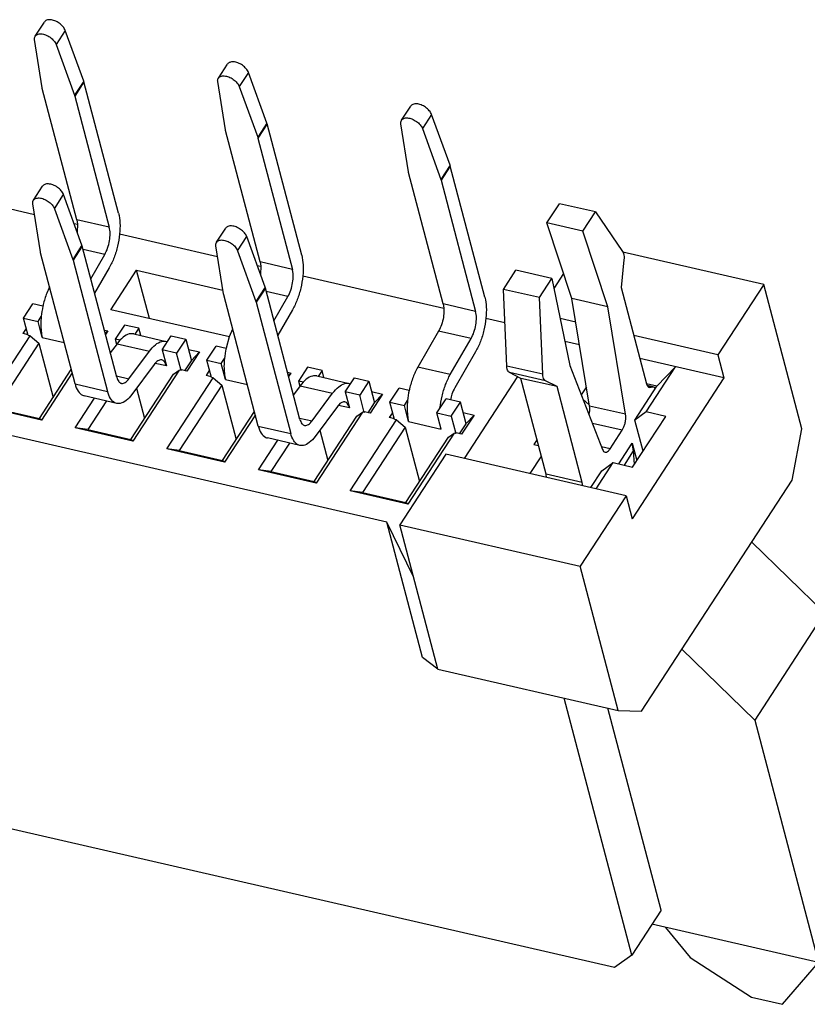
# Model space of a CAD drawing. Units: inches. Extents: x -21 to 101, y 1 to 85.
# Drawn here: x 84 to 90, y 29 to 36 of the extents above; entities that cross this region are included whole.
import ezdxf

# ---------------------------------------------------------------- set-up
doc = ezdxf.new("R2010")
doc.units = ezdxf.units.IN
doc.header["$MEASUREMENT"] = 0

msp = doc.modelspace()

# ---------------------------------------------------------------- linework, layer by layer
at = {"color": 7, "linetype": 'Continuous'}
for p, q in [((84.46517660908214, 35.9654532638001), (84.52929002752282, 36.06374263143442)), ((84.51384961505252, 35.60447521923297), (84.46079281436548, 35.94089272701032)), ((84.67528925638882, 36.00466167184683), (84.61117583794586, 35.90637230421251)), ((84.80382794516001, 35.65091729563818), (84.67528925638882, 36.00466167184683)), ((84.61117590800743, 35.90637245600894), (84.73971311821921, 35.55263134489161)), ((85.74329399710356, 35.67206141232856), (85.80740741554425, 35.77035077996291)), ((85.95340664441025, 35.71126982037529), (85.8892932259673, 35.6129804527404)), ((86.08194533318144, 35.35752544416661), (85.95340664441025, 35.71126982037529)), ((84.514947304287, 35.59927993789867), (84.51384961505252, 35.60447521923297)), ((84.7560101155477, 34.68310980667647), (84.514947304287, 35.59927993789867)), ((84.80382653811941, 35.65092071252593), (84.73971311821921, 35.55263134489161)), ((84.80549884385229, 35.64559043422665), (84.7413854239521, 35.54730106659233)), ((84.80549884385229, 35.64559043422665), (84.80382794516001, 35.65091729563818)), ((85.04656168868448, 34.72942016872284), (84.80549884385229, 35.64559043422665)), ((85.79196700307372, 35.31108336776143), (85.73891020238645, 35.64750087553824)), ((85.88929329749018, 35.61298060453737), (86.01783050769993, 35.25923949341947)), ((84.73971311821921, 35.55263134489161), (84.7413854239521, 35.54730106659233)), ((84.7413854239521, 35.54730106659233), (84.98244823521733, 34.63113093537012)), ((87.02141138512454, 35.37866956085645), (87.08552480356545, 35.47695892849134)), ((87.23152403388869, 35.41787796890318), (87.16741061399281, 35.31958860126883)), ((87.3600627226617, 35.06413359269507), (87.23152403388869, 35.41787796890318)), ((86.08194392614084, 35.35752886105382), (86.01783050769993, 35.25923949341947)), ((86.08361623187349, 35.35219858275511), (86.01950281343485, 35.25390921512076)), ((86.08361623187349, 35.35219858275511), (86.08194533318144, 35.35752544416661)), ((86.32467907670545, 34.43602831725076), (86.08361623187349, 35.35219858275511)), ((87.07008439255648, 35.01769151628935), (87.01702759186944, 35.3541090240667)), ((87.16741068551138, 35.31958875306586), (87.29594789572113, 34.96584764194793)), ((85.79306469230843, 35.30588808642659), (85.79196700307372, 35.31108336776143)), ((86.03412750356867, 34.38971795520439), (85.79306469230843, 35.30588808642659)), ((86.01783050769993, 35.25923949341947), (86.01950281343485, 35.25390921512076)), ((86.01950281343485, 35.25390921512076), (86.2605656232383, 34.33773908389804)), ((87.36006131416181, 35.06413701104154), (87.29594789572113, 34.96584764194793)), ((87.36173361989492, 35.05880673128303), (87.29762020145606, 34.96051736364868)), ((87.36173361989492, 35.05880673128303), (87.3600627226617, 35.06413359269507)), ((87.60279646618844, 34.14263646577919), (87.36173361989492, 35.05880673128303)), ((87.07118208179097, 35.01249623495502), (87.07008439255648, 35.01769151628935)), ((87.3122448915901, 34.09632610373282), (87.07118208179097, 35.01249623495502)), ((84.45284296733641, 34.82013735971657), (84.51695638577482, 34.91842672735089)), ((87.29594789572113, 34.96584764194793), (87.29762020145606, 34.96051736364868)), ((87.29762020145606, 34.96051736364868), (87.53868301125951, 34.04434723242647)), ((83.77619449552046, 34.87816464237972), (84.46019681495542, 34.72115190604637)), ((84.59884219619786, 34.76105640012838), (84.66295561609783, 34.85934576776273)), ((84.79149430486902, 34.50560139155462), (84.66295561609783, 34.85934576776273)), ((84.50151597476358, 34.4591593151489), (84.4484591740788, 34.79557682292625)), ((88.03591143707646, 34.66252559533405), (88.12281922215627, 34.79575997012199)), ((88.37441713435825, 34.73800566769708), (88.12281922215627, 34.79575997012199)), ((84.59884226771621, 34.76105655192538), (84.72737947793277, 34.40731544080748)), ((88.28750934927618, 34.60477129290973), (88.37441713435825, 34.73800566769708)), ((88.37441713435825, 34.73800566769708), (88.56413702547249, 34.46253408454763)), ((84.73619146938015, 34.65779733285322), (84.75971238942313, 34.65239810524452)), ((84.98244823521733, 34.63113093537012), (84.7560101155477, 34.68310980667647)), ((84.7560101155477, 34.68310980667647), (84.76079072602667, 34.65246906148252)), ((84.76079072602667, 34.65246906148252), (84.7584519317131, 34.59818607266902)), ((88.28750934927618, 34.60477129290973), (88.03591143707646, 34.66252559533405)), ((88.2102842765789, 34.13322697738519), (88.03591143707646, 34.66252559533405)), ((84.98722884715332, 34.60049019017617), (84.98244823521733, 34.63113093537012)), ((85.05431188354166, 34.58477279090818), (85.73831420297662, 34.42776005603406)), ((85.73096035535738, 34.52674550824446), (85.79507377525758, 34.62503487587878)), ((85.87695958568062, 34.46766454865684), (85.94107300411926, 34.56595391629116)), ((86.06961169289022, 34.21220954008251), (85.94107300411926, 34.56595391629116)), ((88.4618821873191, 34.07547267642013), (88.28750934927618, 34.60477129290973)), ((84.79149289637141, 34.5056048084418), (84.72737947793277, 34.40731544080748)), ((84.79316520210406, 34.50027453014258), (84.72905178366543, 34.40198516250823)), ((84.79316520210406, 34.50027453014258), (84.79149430486902, 34.50560139155462)), ((85.03422808342631, 33.58410412889734), (84.79316520210406, 34.50027453014258)), ((85.779633362785, 34.16576746367735), (85.7265765621, 34.50218497145471)), ((84.50261366399806, 34.45396403381457), (84.50151597476358, 34.4591593151489)), ((84.74367654531804, 33.53779363256933), (84.50261366399806, 34.45396403381457)), ((84.95032192498385, 34.44107649436825), (84.79964034632596, 34.47566545049355)), ((84.85308457180437, 34.27254825131243), (84.95032192498385, 34.44107649436825)), ((85.87695965573764, 34.4676647004533), (86.00549686595397, 34.1139235893354)), ((89.54956199342402, 34.23258208978797), (88.56596740419783, 34.45836623097082)), ((84.72737947793277, 34.40731544080748), (84.72905178366543, 34.40198516250823)), ((84.72905178366543, 34.40198516250823), (84.97011466498745, 33.48581476126299)), ((86.01430885740135, 34.36440548138168), (86.03782977890612, 34.359006253773)), ((86.2605656232383, 34.33773908389804), (86.03412750356867, 34.38971795520439)), ((86.03412750356867, 34.38971795520439), (86.03890811550943, 34.35907721147078)), ((86.03890811550943, 34.35907721147078), (86.0365693197343, 34.30479422119694)), ((88.5732885425318, 34.40320535612298), (88.55437634938491, 34.21083990545583)), ((84.98230906967953, 34.34931128671846), (84.87968592728609, 34.17144859250465)), ((84.9935121348378, 34.05629767633673), (85.1730297073461, 34.33150790629668)), ((85.1730297073461, 34.33150790629668), (85.7752979182653, 34.19325723609484)), ((85.2616376338951, 33.99474946732772), (85.1730297073461, 34.33150790629668)), ((86.26534623517452, 34.30709834016386), (86.2605656232383, 34.33773908389804)), ((86.33242927156309, 34.29138093943607), (87.31594716692709, 34.06561440230146)), ((87.73281387455015, 34.19786049830495), (87.81972165962995, 34.33109487309287)), ((88.07131957037015, 34.27334057212778), (87.81972165962995, 34.33109487309287)), ((88.15260502890484, 34.3083089793389), (88.08531259177218, 34.20514600088646)), ((87.98441178528807, 34.1401061973404), (88.07131957037015, 34.27334057212778)), ((88.07131957037015, 34.27334057212778), (88.19566493873728, 33.66734711347675)), ((89.54956199342402, 34.23258208978797), (89.22899489976268, 33.74113525015596)), ((89.814562941101, 33.22543398654034), (89.54956199342402, 34.23258208978797)), ((85.78073105201949, 34.16057218234303), (85.779633362785, 34.16576746367735)), ((86.02179393333924, 33.24440178109779), (85.78073105201949, 34.16057218234303)), ((86.06961028585394, 34.21221295842955), (86.00549686595397, 34.1139235893354)), ((86.07128259012549, 34.20688267867101), (86.00716917168685, 34.10859331103669)), ((86.07128259012549, 34.20688267867101), (86.06961169289022, 34.21220954008251)), ((86.31234547144751, 33.29071227742577), (86.07128259012549, 34.20688267867101)), ((86.22843931300528, 34.14768464289611), (86.07775773580644, 34.18227359902198)), ((87.98441178528807, 34.1401061973404), (87.73281387455015, 34.19786049830495)), ((87.75559363951035, 33.66297564203231), (87.73281387455015, 34.19786049830495)), ((88.55437634938491, 34.21083990545583), (88.73137298749609, 33.53815616269227)), ((84.38471830580735, 33.99770613292577), (84.44883172570732, 34.09599550056009)), ((84.5192847498997, 34.07982300870307), (84.44883172570732, 34.09599550056009)), ((86.00549686595397, 34.1139235893354), (86.00716917168685, 34.10859331103669)), ((86.00716917168685, 34.10859331103669), (86.24823205300888, 33.19242290979145)), ((86.1312019598258, 33.97915639984035), (86.22843931300528, 34.14768464289611)), ((87.53868301125951, 34.04434723242647), (87.3122448915901, 34.09632610373282)), ((87.3122448915901, 34.09632610373282), (87.31702550353063, 34.06568535999867)), ((88.0071915502485, 33.60522133960797), (87.98441178528807, 34.1401061973404)), ((88.4618821873191, 34.07547267642013), (88.2102842765789, 34.13322697738519)), ((88.33342098642376, 33.38383070521502), (88.2102842765789, 34.13322697738519)), ((85.82041268798955, 33.86648265096991), (84.9935121348378, 34.05629767633673)), ((86.26042645770096, 34.0559194367062), (86.15780331676862, 33.87805674103311)), ((88.58501889716601, 33.32607640424993), (88.4618821873191, 34.07547267642013)), ((84.38471830580735, 33.99770613292577), (84.48535747156276, 33.97460441137176)), ((84.41651842081407, 33.87684835983507), (84.38471830580735, 33.99770613292577)), ((84.48535747156276, 33.97460441137176), (84.50719063033395, 34.00807583521362)), ((84.51494030412093, 33.86217351253902), (84.48535747156276, 33.97460441137176)), ((85.08789041899055, 33.94929957409414), (85.02377700054737, 33.85101020645979)), ((85.18852958328463, 33.92619785400049), (85.08789041899055, 33.94929957409414)), ((87.61054665958429, 33.99798908796453), (87.74261716758221, 33.96767230191517)), ((88.23730571651387, 33.96877750508932), (88.12869801958774, 33.99370840267215)), ((84.38134327076452, 33.88944308037136), (84.40404651700985, 33.92424839507729)), ((84.41525259329407, 33.88165919538628), (84.38134327076452, 33.88944308037136)), ((84.42909831635185, 33.8739606450057), (84.41651842081407, 33.87684835983507)), ((84.94765327918319, 33.91313559645832), (84.9717333426681, 33.90760801737326)), ((84.95397285943156, 33.88911774191948), (84.9717333426681, 33.90760801737326)), ((84.9717333426681, 33.90760801737326), (84.95561106197394, 33.88289168308123)), ((85.15263007942778, 33.88711284506041), (85.37906819909719, 33.83513397375353)), ((85.18852958328463, 33.92619785400049), (85.16128908015705, 33.88443667656105)), ((85.20178239979165, 33.87582993041562), (85.18852958328463, 33.92619785400049)), ((85.84257317170679, 33.92111398420508), (85.81973523792837, 33.86672671100251)), ((87.28011858135685, 33.90627166273092), (87.1354277006296, 33.65549869159921)), ((87.50655670248577, 33.85429279142457), (87.28011858135685, 33.90627166273092)), ((89.22899489976268, 33.74113525015596), (88.64254391639153, 33.87575507562747)), ((84.10596668467039, 33.37858223078584), (84.42909831635185, 33.8739606450057)), ((84.49001793634758, 33.82212385986597), (84.192531673209, 33.36606119299091)), ((84.42909831635185, 33.8739606450057), (84.49001793634758, 33.82212385986597)), ((84.49001793634758, 33.82212385986597), (84.58979316531892, 33.44292358230993)), ((84.51494030412093, 33.86217351253902), (84.66754273530589, 33.82714362471211)), ((85.03613439119383, 33.81864842438833), (84.98916182882519, 33.75538047023332)), ((85.05895977546467, 33.84293400028264), (85.02377700054737, 33.85101020645979)), ((85.02377700054737, 33.85101020645979), (85.03329744947106, 33.81482730969023)), ((85.03613439119383, 33.81864842438833), (85.26257251232252, 33.76666955308144)), ((85.35085428451336, 33.77592961505925), (85.41496770441333, 33.87421898269361)), ((85.37889684388321, 33.83511095902657), (85.38772719982214, 33.83245780525471)), ((85.41496770441333, 33.87421898269361), (85.51560686870718, 33.85111726259942)), ((85.51560686870718, 33.85111726259942), (85.4514934502665, 33.75282789496509)), ((85.51560686870718, 33.85111726259942), (85.55535701027495, 33.70004504660142)), ((85.81973523792837, 33.86672671100251), (85.79675545005963, 33.78657226839499)), ((87.36186582175421, 33.60351982029286), (87.50655670248577, 33.85429279142457)), ((88.26315988299095, 33.81143193971735), (88.16130209851232, 33.83481339500668)), ((85.11915196047241, 33.57349418484915), (85.26257251232252, 33.76666955308144)), ((85.4514934502665, 33.75282789496509), (85.35085428451336, 33.77592961505925)), ((85.35085428451336, 33.77592961505925), (85.38043718858577, 33.66349844912199)), ((85.48329356381416, 33.63197012187496), (85.4514934502665, 33.75282789496509)), ((85.61079203594906, 33.76091209236711), (85.52359778698744, 33.62723855197524)), ((85.53474870703005, 33.77836783772511), (85.61079203594906, 33.76091209236711)), ((85.5547055466561, 33.70252096157591), (85.61079203594906, 33.76091209236711)), ((85.66283569529011, 33.70431428145363), (85.72694911372875, 33.80260364908798)), ((85.7974021379209, 33.78643115723096), (85.72694911372875, 33.80260364908798)), ((87.53854384572216, 33.76252758523464), (87.39385296499265, 33.5117546141029)), ((89.22899489976268, 33.74113525015596), (89.2713950511579, 33.57999155270224)), ((86.91964779201041, 32.57449247627451), (82.09651583727393, 33.68164243524882)), ((85.29551190596018, 33.67410650154915), (85.13996387428685, 33.4645970158366)), ((85.38043718858577, 33.66349844912199), (85.30287254356992, 33.68130341319252)), ((85.50991469812377, 33.63037950470459), (85.55535701027495, 33.70004504660142)), ((85.66283569529011, 33.70431428145363), (85.76347485958601, 33.68121255990022)), ((85.6946358088355, 33.5834565083635), (85.66283569529011, 33.70431428145363)), ((85.76347485958601, 33.68121255990022), (85.78530801835493, 33.71468398374208)), ((85.79305769359914, 33.56878166106694), (85.76347485958601, 33.68121255990022)), ((89.2713950511579, 33.57999155270224), (88.68494406778674, 33.71461137963357)), ((84.49444916609738, 33.29675603124912), (84.71723257244841, 33.63829514637655)), ((84.72326174064526, 33.6153810237511), (84.50852334331191, 33.28617534894931)), ((85.1335078593763, 33.15006010624299), (85.4309941239762, 33.60612277311748)), ((85.47071366827637, 33.63485783670433), (85.14758203659537, 33.13947942248393)), ((85.4309941239762, 33.60612277311748), (85.47071366827637, 33.63485783670433)), ((85.48329356381416, 33.63197012187496), (85.47071366827637, 33.63485783670433)), ((85.48585810037682, 33.63590169646335), (85.48329356381416, 33.63197012187496)), ((85.52359778698744, 33.62723855197524), (85.48585810037682, 33.63590169646335)), ((85.65946065878572, 33.59605122889928), (85.68216390503127, 33.63085654360518)), ((86.22577066720416, 33.61974374498624), (86.24985073068908, 33.61421616590115)), ((86.23209024891455, 33.5957258904474), (86.24985073068908, 33.61421616590115)), ((86.24985073068908, 33.61421616590115), (86.23372844999537, 33.58949983160969)), ((86.36600780846877, 33.65590772408183), (86.30189438857107, 33.55761835498825)), ((86.46664697276512, 33.63280600252841), (86.36600780846877, 33.65590772408183)), ((86.46664697276512, 33.63280600252841), (86.43940646817825, 33.59104482508891)), ((86.47989978781513, 33.58243807894354), (86.46664697276512, 33.63280600252841)), ((87.36186582175421, 33.60351982029286), (87.1354277006296, 33.65549869159921)), ((88.0071915502485, 33.60522133960797), (87.75559363951035, 33.66297564203231)), ((88.0255480971168, 33.56000442378254), (87.7739501863766, 33.61775872620746)), ((87.85495573748082, 33.57687742275627), (87.7739501863766, 33.61775872620746)), ((88.19566493873728, 33.66734711347675), (88.42432498525179, 33.07972387216097)), ((88.72909090971208, 33.34285634011999), (88.93425385076532, 33.65738231742586)), ((88.93425385076532, 33.65738231742586), (88.80352402654054, 33.52128069556144)), ((88.50835972870729, 29.46548395378312), (70.59962041592459, 33.57643513072313)), ((84.74367654531804, 33.53779363256933), (84.97011466498745, 33.48581476126299)), ((85.03173981453025, 33.59356090782703), (85.11915253263189, 33.5734953189461)), ((85.38408407269159, 33.08519037931376), (85.70721570437306, 33.58056879353416)), ((85.69336998131527, 33.58826734391474), (85.65946065878572, 33.59605122889928)), ((85.70721570437306, 33.58056879353416), (85.6946358088355, 33.5834565083635)), ((85.70721570437306, 33.58056879353416), (85.76813532436879, 33.52873200985366)), ((85.79305769359914, 33.56878166106694), (85.94566012332709, 33.53375177324057)), ((86.33707716349019, 33.5495421488111), (86.30189438857107, 33.55761835498825)), ((86.30189438857107, 33.55761835498825), (86.31141483749226, 33.52143545967795)), ((86.43074746744898, 33.59372099358887), (86.65718558857768, 33.54174212228199)), ((86.62897167399157, 33.48253776358774), (86.69308509243476, 33.58082713122207)), ((86.65701423190441, 33.54171910755446), (86.6658445893049, 33.53906595378257)), ((86.69308509243476, 33.58082713122207), (86.79372425672838, 33.55772541112788)), ((86.79372425672838, 33.55772541112788), (86.72961083828747, 33.45943604349299)), ((86.79372425672838, 33.55772541112788), (86.83347439829615, 33.40665319512988)), ((87.83092233837007, 33.58900642784786), (87.45817301534404, 33.01756138536447)), ((88.10655364968486, 33.51912312179121), (87.85495573748082, 33.57687742275627)), ((88.03098114475776, 32.90788488875666), (87.85495573748082, 33.57687742275627)), ((88.10655364968486, 33.51912312179121), (88.0255480971168, 33.56000442378254)), ((89.2713950511579, 33.57999155270224), (88.63026086383977, 32.59709787343877)), ((88.73137298749609, 33.53815616269227), (88.73554376024023, 33.52666846543204)), ((88.80352402654054, 33.52128069556144), (88.73153148231015, 33.53780658346187)), ((85.1728837124094, 33.50893713447633), (85.22885185859761, 33.2962276573038)), ((85.76813532436879, 33.52873200985366), (85.47064906123043, 33.07266934151883)), ((85.76813532436879, 33.52873200985366), (85.8679105533399, 33.14953173083785)), ((86.31425178067636, 33.52525657291676), (86.26727921830772, 33.46198861876175)), ((86.31425178067636, 33.52525657291676), (86.54068990034372, 33.4732777016099)), ((86.3972693499529, 33.28010233337704), (86.54068990034372, 33.4732777016099)), ((86.72961083828747, 33.45943604349299), (86.62897167399157, 33.48253776358774)), ((86.62897167399157, 33.48253776358774), (86.65855457660675, 33.37010659765042)), ((86.88890942397026, 33.467520240895), (86.80171517500864, 33.3338467005037)), ((86.81286609505125, 33.4849759877128), (86.88890942397026, 33.467520240895)), ((86.83282293613658, 33.40912911010435), (86.88890942397026, 33.467520240895)), ((86.94095308331131, 33.41092242998209), (87.00506650174995, 33.50921179761644)), ((87.07551952594233, 33.49303930575942), (87.00506650174995, 33.50921179761644)), ((88.28257905695497, 32.85013058779157), (88.10655364968486, 33.51912312179121)), ((88.31131523128713, 33.51836386202243), (88.27518934150518, 33.46298090264509)), ((88.64965182111584, 33.28538621148707), (88.80352402654054, 33.52128069556144)), ((88.77819740642437, 33.51750120383272), (88.73638616231821, 33.52709897569983)), ((88.76437686703568, 33.5153100231307), (88.73910047267984, 33.52111221864894)), ((88.75055706473447, 33.51311867603641), (88.77819666787329, 33.51750137022552)), ((84.74502537940836, 33.23188630431989), (84.8793824680067, 33.43786304981066)), ((85.03405912923196, 33.40235702218729), (84.80762100810304, 33.45433589349364)), ((84.96177751576371, 33.41894926717535), (84.83159036648792, 33.21936526798478)), ((86.76141095183513, 33.33857827040288), (86.72961083828747, 33.45943604349299)), ((86.78803208760425, 33.33698765323251), (86.83347439829615, 33.40665319512988)), ((86.94095308331131, 33.41092242998209), (87.04159224760744, 33.38782070988793)), ((86.9727531968567, 33.29006465689199), (86.94095308331131, 33.41092242998209)), ((87.04159224760744, 33.38782070988793), (87.06342540637635, 33.42129213227054)), ((87.26803036727253, 33.33584183858159), (87.3321437871725, 33.43413120621591)), ((87.43278295147113, 33.41102948466192), (87.3321437871725, 33.43413120621591)), ((87.3686695315707, 33.3127401170276), (87.43278295147113, 33.41102948466192)), ((87.47253309303616, 33.25995727012375), (87.43278295147113, 33.41102948466192)), ((88.33188268222077, 33.39319265494393), (88.28772467592896, 33.43076690495681)), ((84.50852334331191, 33.28617534894931), (84.10596668467039, 33.37858223078584)), ((84.192531673209, 33.36606119299091), (84.49444916609738, 33.29675603124912)), ((85.77256655411858, 33.00336417977704), (85.9953499619289, 33.34490329490504)), ((86.57362929398161, 33.38071465007761), (86.41808126230828, 33.17120516436449)), ((86.7488310562978, 33.34146598523222), (86.42569942461634, 32.84608757101182)), ((86.65855457660675, 33.37010659765042), (86.58098993305245, 33.38791156318078)), ((86.7091115119974, 33.31273092164594), (86.7488310562978, 33.34146598523222)), ((86.76141095183513, 33.33857827040288), (86.7488310562978, 33.34146598523222)), ((86.76397548839824, 33.34250984499181), (86.76141095183513, 33.33857827040288)), ((86.80171517500864, 33.3338467005037), (86.76397548839824, 33.34250984499181)), ((86.93757804680669, 33.30265937742772), (86.96028129305225, 33.33746469213361)), ((87.07117508162057, 33.27538980959537), (87.04159224760744, 33.38782070988793)), ((87.26803036727253, 33.33584183858159), (87.3686695315707, 33.3127401170276)), ((87.29761320128793, 33.22341093828851), (87.26803036727253, 33.33584183858159)), ((87.45192478979399, 33.33828006124742), (87.5279681187105, 33.32082431442961)), ((88.58501889716601, 33.32607640424993), (88.33342098642376, 33.38383070521502)), ((88.72909090971208, 33.34285634011999), (88.64965182111584, 33.28538621148707)), ((88.86495378297624, 33.31166901704398), (88.72909090971208, 33.34285634011999)), ((84.50852334331191, 33.28617534894931), (84.49444916609738, 33.29675603124912)), ((86.00137912866646, 33.32198917227899), (85.78664073133311, 32.99278349747777)), ((86.30985720255146, 33.30016905635549), (86.39726992065309, 33.28010346747453)), ((86.41162524885905, 32.85666825477088), (86.7091115119974, 33.31273092164594)), ((86.6622014621723, 32.79179852784222), (86.98533309239426, 33.28717694206262)), ((86.9714873693367, 33.2948754924432), (86.93757804680669, 33.30265937742772)), ((86.98533309239426, 33.28717694206262), (86.9727531968567, 33.29006465689199)), ((86.98533309239426, 33.28717694206262), (87.04625271239021, 33.23534015838158)), ((87.07117508162057, 33.27538980959537), (87.29761320128793, 33.22341093828851)), ((87.3686695315707, 33.3127401170276), (87.40046964657765, 33.19188234539672)), ((87.42709078088316, 33.19029172676713), (87.47253309303616, 33.25995727012375)), ((87.5279681187105, 33.32082431442961), (87.44077386975093, 33.18715077403778)), ((87.47188162941526, 33.26243318509825), (87.5279681187105, 33.32082431442961)), ((88.56078686320595, 33.21455709617501), (88.35332653625116, 33.2621796158725)), ((88.63414547483691, 32.95782729239224), (88.86495378297624, 33.31166901704398)), ((88.70660900798973, 33.06891784315994), (88.64965182111584, 33.28538621148707)), ((84.83159036648792, 33.21936526798478), (84.74502537940836, 33.23188630431989)), ((85.14758203659537, 33.13947942248393), (84.74502537940836, 33.23188630431989)), ((84.83159036648792, 33.21936526798478), (85.1335078593763, 33.15006010624299)), ((86.02179393333924, 33.24440178109779), (86.24823205300888, 33.19242290979145)), ((86.45100110043083, 33.21554528300479), (86.50696924808037, 33.00283580583226)), ((87.04625271239021, 33.23534015838158), (86.74876644925163, 32.77927749004729)), ((87.04625271239021, 33.23534015838158), (87.14602794136133, 32.85613987936628)), ((87.38788975104009, 33.19477006022609), (87.06475811935454, 32.69939164600567)), ((87.34817020527836, 33.16603499663978), (87.38788975104009, 33.19477006022609)), ((87.40046964657765, 33.19188234539672), (87.38788975104009, 33.19477006022609)), ((87.40303418313621, 33.19581391998565), (87.40046964657765, 33.19188234539672)), ((87.44077386975093, 33.18715077403778), (87.40303418313621, 33.19581391998565)), ((88.47644448022126, 33.08525562419752), (88.56078686320595, 33.21455709617501)), ((89.74685895808463, 32.86722646530885), (89.814562941101, 33.22543398654034)), ((85.14758203659537, 33.13947942248393), (85.1335078593763, 33.15006010624299)), ((86.02314276742979, 32.93849445284832), (86.15749985602767, 33.14447119833855)), ((86.31217651725316, 33.10896517071575), (86.08573839758353, 33.16094404202209)), ((86.23989490378491, 33.12555741570324), (86.10970775451344, 32.92597341651324)), ((87.05068394214001, 32.7099723283055), (87.34817020527836, 33.16603499663978)), ((87.96716685792941, 33.15041397811069), (87.944767197951, 33.11607407817507)), ((88.53695107285122, 32.98013826802193), (88.63186645926382, 33.12564873314426)), ((88.63186645926382, 33.12564873314426), (88.66398647285129, 33.00357517000538)), ((88.64121470349525, 33.07020966296207), (88.63186645926382, 33.12564873314426)), ((85.47064906123043, 33.07266934151883), (85.38408407269159, 33.08519037931376)), ((85.78664073133311, 32.99278349747777), (85.38408407269159, 33.08519037931376)), ((85.47064906123043, 33.07266934151883), (85.77256655411858, 33.00336417977704)), ((87.944767197951, 33.11607407817507), (87.978223087435, 33.1083942790757)), ((88.47644448022126, 33.08525562419752), (88.4168491309683, 33.09893573696797)), ((88.57653478822292, 32.9710518265324), (88.64121470349525, 33.07020966296207)), ((88.64750068703117, 32.97830156053695), (88.64121470349525, 33.07020966296207)), ((85.78664073133311, 32.99278349747777), (85.77256655411858, 33.00336417977704)), ((87.32987115581997, 33.04701307717764), (87.00930406216295, 32.55556623754563)), ((88.58786071098277, 32.75824157089244), (87.32987115581997, 33.04701307717764)), ((87.99709942589126, 33.03665389557392), (87.91608121435021, 32.91244855682015)), ((88.37902137011199, 32.80618064234307), (88.49828260303659, 32.98901461546822)), ((88.41884351444034, 32.93154448829506), (88.49828260303659, 32.98901461546822)), ((88.49828260303659, 32.98901461546822), (88.63414547483691, 32.95782729239224)), ((86.10970775451344, 32.92597341651324), (86.02314276742979, 32.93849445284832)), ((86.42569942461634, 32.84608757101182), (86.02314276742979, 32.93849445284832)), ((86.10970775451344, 32.92597341651324), (86.41162524885905, 32.85666825477088)), ((88.34253313557471, 32.81455651580106), (88.41884351444034, 32.93154448829506)), ((86.42569942461634, 32.84608757101182), (86.41162524885905, 32.85666825477088)), ((88.28257905695497, 32.85013058779157), (88.03098114475776, 32.90788488875666)), ((88.0340492831958, 32.88541523586451), (88.03098114475776, 32.90788488875666)), ((88.28564719393805, 32.82766093344017), (88.28257905695497, 32.85013058779157)), ((88.69539888866004, 31.25528083143308), (89.74685895808463, 32.86722646530885)), ((86.74876644925163, 32.77927749004729), (86.6622014621723, 32.79179852784222)), ((87.06475811935454, 32.69939164600567), (86.6622014621723, 32.79179852784222)), ((86.74876644925163, 32.77927749004729), (87.05068394214001, 32.7099723283055)), ((87.06475811935454, 32.69939164600567), (87.05068394214001, 32.7099723283055)), ((88.58786071098277, 32.75824157089244), (88.26729361732347, 32.26679473126043)), ((88.58786071098277, 32.75824157089244), (88.63026086383977, 32.59709787343877)), ((87.10470440280139, 32.19299292119373), (86.91964779201041, 32.57449247627451)), ((87.1687486821838, 31.62777325884207), (86.91964779201041, 32.57449247627451)), ((87.00930406216295, 32.55556623754563), (88.26729361732347, 32.26679473126043)), ((87.2743050083786, 31.54841813429798), (87.00930406216295, 32.55556623754563)), ((89.46475991431927, 32.43475324596528), (89.97331695144928, 31.93948712195402)), ((88.53229456500091, 31.25964662655301), (88.26729361732347, 32.26679473126043)), ((89.97331695144928, 31.93948712195402), (89.48605496809611, 31.19248792530511)), ((88.97749793096406, 31.68775404931637), (89.48605496809611, 31.19248792530511)), ((87.2743050083786, 31.54841813429798), (87.1687486821838, 31.62777325884207)), ((87.2743050083786, 31.54841813429798), (88.53229456500091, 31.25964662655301)), ((88.62751836160598, 29.55168914454257), (88.15535340012545, 31.34617347323291)), ((88.83268130265739, 29.86621512184897), (88.46178254148887, 31.27583266189419)), ((88.53229456500091, 31.25964662655301), (88.69539888866004, 31.25528083143308)), ((89.48605496809611, 31.19248792530511), (89.93125655920241, 29.50047911225744)), ((88.83268130265739, 29.86621512184897), (88.62751836160598, 29.55168914454257)), ((89.93125655920241, 29.50047911225744), (88.76825502083508, 29.76744611871289)), ((88.86448141620482, 29.74535735021809), (89.03465918233698, 29.53475003515132)), ((88.62751836160598, 29.55168914454257), (88.50835972870729, 29.46548395378312)), ((89.03465918233698, 29.53475003515132), (89.46297486007026, 29.25829469501062)), ((89.67934906330649, 29.20862599556753), (89.93125655920241, 29.50047911225744)), ((89.46297486007026, 29.25829469501062), (89.67934906330649, 29.20862599556753))]:
    msp.add_line(p, q, dxfattribs=at)
for centre in [(85.13497342811294, 33.94496379240914), (86.4130908175957, 33.65157194093706), (87.6912082056169, 33.35818008946552)]:
    msp.add_arc(centre, 0.6309472031096975, 167.6452137178978, 174.2592485169984, dxfattribs=at)
for points, start_tangent, end_tangent in [([(84.67528925638882, 36.00466167184683), (84.65916478047777, 36.03154640564696), (84.63299660630489, 36.0553459851709), (84.60159117314717, 36.07216766369623), (84.57027126434102, 36.07935714897408), (84.54424951859593, 36.07571787952276), (84.52929248838265, 36.0636996933795)], (-0.3415261525253107, 0.939872271716353), (-0.5564855574142665, -0.8308572828045337)), ([(84.46079281436548, 35.94089272701032), (84.4639330329264, 35.96335525129177), (84.46517906264555, 35.96541033450231)], (-0.1557760474274465, 0.9877923987599226), (0.5564828115300524, 0.83085912191635)), ([(84.46517906264555, 35.96541033450231), (84.4801361001573, 35.97742851188841), (84.5061578459001, 35.98106778133976), (84.53747775470853, 35.97387829606188), (84.56888318786625, 35.95705661753658), (84.59505136058212, 35.93325703801207), (84.61117590800743, 35.90637245600894)], (0.5564828141065681, 0.8308591201906824), (0.3415261478371905, -0.9398722734198992)), ([(85.95340664441025, 35.71126982037529), (85.93728216850351, 35.73815455417488), (85.91111399578787, 35.76195413369936), (85.87970856262766, 35.77877581222467), (85.84838865236472, 35.78596529750254), (85.82236690661736, 35.78232602805119), (85.80740987640385, 35.77030784190742)], (-0.3415261525253107, 0.939872271716353), (-0.5564855574142665, -0.8308572828045337)), ([(85.73891020238645, 35.64750087553824), (85.74205042240462, 35.66996339982023), (85.74329645066675, 35.6720184830308)], (-0.1557760474274465, 0.9877923987599226), (0.5564828115300524, 0.83085912191635)), ([(85.74329645066675, 35.6720184830308), (85.75825348817872, 35.68403666041633), (85.78427523392153, 35.68767592986819), (85.81559514272973, 35.68048644459034), (85.84700057588768, 35.66366476606504), (85.87316875006033, 35.63986518654056), (85.88929329749018, 35.61298060453737)], (0.5564828141065681, 0.8308591201906824), (0.3415261478371905, -0.9398722734198992)), ([(87.23152403388869, 35.41787796890318), (87.21539955652494, 35.44476270416257), (87.18923138380885, 35.46856228222785), (87.15782595064886, 35.48538396075259), (87.12650604038592, 35.49257344603103), (87.10048429609989, 35.48893417657911), (87.08552726442528, 35.47691599043588)], (-0.3415261525253107, 0.939872271716353), (-0.5564855574142665, -0.8308572828045337)), ([(87.02141383868818, 35.37862663155869), (87.03637087619992, 35.39064480894478), (87.06239262194273, 35.39428407839668), (87.09371253221022, 35.38709459311826), (87.12511796536816, 35.37027291459296), (87.15128613808176, 35.34647333506899), (87.16741068551138, 35.31958875306586)], (0.5564828141065681, 0.8308591201906824), (0.3415261478371905, -0.9398722734198992)), ([(87.01702759186944, 35.3541090240667), (87.02016781043037, 35.37657154834869), (87.02141383868818, 35.37862663155869)], (-0.1557760474274465, 0.9877923987599226), (0.5564828115300524, 0.83085912191635)), ([(84.66295561609783, 34.85934576776273), (84.64683113872977, 34.88623050302212), (84.62066296601412, 34.91003008108683), (84.5892575328605, 34.92685175961211), (84.55793762259302, 34.93404124489052), (84.53191587830926, 34.93040197543866), (84.51695884663238, 34.91838378929543)], (-0.3415261525253107, 0.939872271716353), (-0.5564855574142665, -0.8308572828045337)), ([(84.4484591740788, 34.79557682292625), (84.45159939263519, 34.81803934720824), (84.45284542089527, 34.82009443041824)], (-0.1557760474274465, 0.9877923987599226), (0.5564828115300524, 0.83085912191635)), ([(84.45284542089527, 34.82009443041824), (84.4678024584093, 34.83211260780433), (84.4938242041521, 34.8357518772562), (84.52514411441959, 34.82856239197778), (84.55654954757526, 34.81174071345248), (84.58271772029113, 34.78794113392854), (84.59884226771621, 34.76105655192538)], (0.5564828141065681, 0.8308591201906824), (0.3415261478371905, -0.9398722734198992)), ([(85.04656168868448, 34.72942016872284), (85.05646557773932, 34.6617189019903), (85.0544332932354, 34.58476092302683)], (0.2544591444576831, -0.967083524728792), (-0.09727970628293528, -0.9952570817359232)), ([(85.94107300411926, 34.56595391629116), (85.92494852675097, 34.59283865155058), (85.89878035403987, 34.61663822961529), (85.8673749208817, 34.63345990814059), (85.8360550120735, 34.64064939487878), (85.81003326633069, 34.63701012396712), (85.79507623611309, 34.62499193782386)], (-0.3415261525253107, 0.939872271716353), (-0.5564855574142665, -0.8308572828045337)), ([(84.95032192498385, 34.44107649436825), (84.97058196700002, 34.48634567937106), (84.98350626607814, 34.53726607755848), (84.98769664104472, 34.58759352686727), (84.98722884715332, 34.60049019017617)], (0.4997591680439859, 0.8661644035377944), (-0.06566025225510232, 0.9978420372352511)), ([(85.0544332932354, 34.58476092302683), (85.05426368514574, 34.58305080675979), (85.04024490645654, 34.50012332011391), (85.01559348426483, 34.41993641634824), (84.98230906967953, 34.34931128671846)], (-0.09727970570513286, -0.9952570817923994), (-0.499759166058898, -0.8661644046831497)), ([(85.7265765621, 34.50218497145471), (85.72971678065639, 34.52464749573613), (85.73096280891647, 34.52670257894667)], (-0.1557760474274465, 0.9877923987599226), (0.5564828115300524, 0.83085912191635)), ([(85.73096280891647, 34.52670257894667), (85.74591984789183, 34.53872075633279), (85.7719415921733, 34.54236002578412), (85.80326150244079, 34.53517054050627), (85.83466693559669, 34.51834886198094), (85.86083510831233, 34.49454928245643), (85.87695965573764, 34.4676647004533)], (0.5564828141065681, 0.8308591201906824), (0.3415261478371905, -0.9398722734198992)), ([(86.32467907670545, 34.43602831725076), (86.33458296576052, 34.36832705051876), (86.33255068125638, 34.29136907155529)], (0.2544591444576831, -0.967083524728792), (-0.09727970628293528, -0.9952570817359232)), ([(88.56413702547249, 34.46253408454763), (88.57072714115745, 34.44752810716818), (88.57387205519964, 34.42713981876412), (88.5732885425318, 34.40320535612298)], (0.5672050268637361, -0.823576625154277), (-0.09784217334640193, -0.9952019438861907)), ([(86.22843931300528, 34.14768464289611), (86.24869935502144, 34.19295382789952), (86.26162365556112, 34.24387422608694), (86.2658140290657, 34.29420167539519), (86.26534623517452, 34.30709834016386)], (0.4997591680439859, 0.8661644035377944), (-0.06566025225510232, 0.9978420372352511)), ([(86.33255068125638, 34.29136907155529), (86.33238107462645, 34.28965895528768), (86.31836229447774, 34.20673146864237), (86.29371087228625, 34.1265445648767), (86.26042645770096, 34.0559194367062)], (-0.09727970570513286, -0.9952570817923994), (-0.499759166058898, -0.8661644046831497)), ([(84.56445578368536, 34.21450583567716), (84.54595368267903, 34.17177436007441), (84.52122664525629, 34.09134311457581), (84.5186380620382, 34.0799641198665)], (-0.4383391064754812, -0.8988096726973275), (-0.2131908572531308, -0.9770105722988238)), ([(87.60279646618844, 34.14263646577919), (87.61270035378172, 34.07493519904719), (87.61066806927758, 33.99797722008373)], (0.2544591444576831, -0.967083524728792), (-0.09727970628293528, -0.9952570817359232)), ([(87.31702550353063, 34.06568535999867), (87.3174932974218, 34.05278869522996), (87.313302923917, 34.00246124592172), (87.30037862337528, 33.95154084773378), (87.28011858135685, 33.90627166273092)], (0.06566025225510232, -0.9978420372352511), (-0.4997591680439859, -0.8661644035377944)), ([(87.50655670248577, 33.85429279142457), (87.52681674450398, 33.89956197642744), (87.5397410435821, 33.95048237461538), (87.54393141708712, 34.00080982392362), (87.53868301125951, 34.04434723242647)], (0.4997591681095262, 0.866164403499979), (-0.2544591521648208, 0.9670835227008889)), ([(84.50719063033395, 34.00807583521362), (84.50441934947409, 33.95476741530763), (84.50703665001444, 33.90549177757475), (84.51494030412093, 33.86217351253902)], (-0.09918443023636153, -0.9950690673509496), (0.2544591446665101, -0.9670835246738454)), ([(87.61066806927758, 33.99797722008373), (87.61049846264766, 33.99626710381617), (87.5964796839605, 33.91333961717083), (87.57182826176879, 33.83315271340462), (87.53854384572216, 33.76252758523464)], (-0.09727970570513286, -0.9952570817923994), (-0.499759166058898, -0.8661644046831497)), ([(85.15245545766422, 33.88707454848395), (85.12160661368122, 33.88651182029966), (85.07873839691067, 33.86397790482476), (85.03613439119383, 33.81864842438833)], (-0.9779043452310014, 0.209052843985262), (-0.5961073532134592, -0.8029047412021207)), ([(85.26257251232252, 33.76666955308144), (85.30517651657803, 33.81199903351791), (85.34804473480764, 33.83453294899331), (85.37889357733386, 33.83509567717761)], (0.5961073532134592, 0.8029047412021207), (0.9779043452310014, -0.209052843985262)), ([(85.3484072109263, 33.70517824159288), (85.34568920927765, 33.70571514534933), (85.32110032297712, 33.69912574631854), (85.29551190596018, 33.67410650154915)], (-0.9690450579725276, 0.2468839314718979), (-0.5961031976383294, -0.8029078264442059)), ([(85.38043718858577, 33.66349844912199), (85.36634266184498, 33.69347450832126), (85.3484072109263, 33.70517824159288)], (-0.254459148242853, 0.9670835237328376), (-0.9690450572170499, 0.2468839344372261)), ([(85.78530801835493, 33.71468398374208), (85.78253673895458, 33.66137556383609), (85.78515403803564, 33.61209992610321), (85.79305769359914, 33.56878166106694)], (-0.09918443023636153, -0.9950690673509496), (0.2544591446665101, -0.9670835246738454)), ([(87.1354277006296, 33.65549869159921), (87.10218845872166, 33.58499065859058), (87.07746142129892, 33.50455941163275), (87.07487283953989, 33.49318041838268)], (-0.4997591649113806, -0.8661644053452435), (-0.2131908584226689, -0.9770105720436221)), ([(87.28986352604144, 33.36931326096419), (87.30389954242307, 33.45258054032641), (87.32862657838902, 33.53301178728424), (87.36186582175421, 33.60351982029286)], (0.09918443629885262, 0.9950690667466651), (0.499759164281816, 0.8661644057084896)), ([(87.7739501863766, 33.61775872620746), (87.76472714092003, 33.6266591991247), (87.75841892207151, 33.64219797007109), (87.75559363951035, 33.66297564203231)], (-0.89275228390908, 0.4505478438247392), (-0.04254960921722251, 0.9990943552815528)), ([(88.0255480971168, 33.56000442378254), (88.01632505165819, 33.56890489815964), (88.01001683281399, 33.58444366910601), (88.0071915502485, 33.60522133960797)], (-0.89275228390908, 0.4505478438247392), (-0.04254960921722251, 0.9990943552815528)), ([(84.74367654531804, 33.53779363256933), (84.76485269842962, 33.4873736076585), (84.7952877297914, 33.4587398728026), (84.80763957839665, 33.454588894941)], (0.2544591512883007, -0.9670835229315189), (0.9774034144561975, -0.2113825097054315)), ([(85.03422808342631, 33.58410412889734), (85.0483223503638, 33.55412838496878), (85.0662580464909, 33.54242431161373)], (0.2544591522344698, -0.9670835226825629), (0.9690462002656229, -0.2468794478095708)), ([(85.0662580464909, 33.54242431161373), (85.06897539570625, 33.5418875158669), (85.09356385434555, 33.54847614715618), (85.11915196047241, 33.57349418484915)], (0.9690462004154933, -0.2468794472213026), (0.5961157362712465, 0.8028985172297864)), ([(86.43057284568974, 33.59368269701187), (86.39972400316375, 33.59311996882809), (86.35685578493187, 33.57058605335268), (86.31425178067636, 33.52525657291676)], (-0.9779043452310014, 0.209052843985262), (-0.5961073532134592, -0.8029047412021207)), ([(86.54068990034372, 33.4732777016099), (86.58329390459923, 33.51860718204577), (86.62616212282907, 33.54114109752174), (86.65701096535528, 33.54170382570553)], (0.5961073532134592, 0.8029047412021207), (0.9779043452310014, -0.209052843985262)), ([(85.03407754918564, 33.40261018126972), (85.02172017021573, 33.40676379660027), (84.99128793395627, 33.43539914429701), (84.97011466498745, 33.48581476126299)], (-0.9774005688611823, 0.2113956669135797), (-0.2544591545265248, 0.9670835220794771)), ([(85.13996387428685, 33.4645970158366), (85.09932585437011, 33.42189860711906), (85.05877527377649, 33.40213265194851), (85.03407754918564, 33.40261018126972)], (-0.5961100134087726, -0.802902766163994), (-0.9774005688757659, 0.2113956668461519)), ([(87.39385296499265, 33.5117546141029), (87.37359292297421, 33.46648542909949), (87.36282691578069, 33.42707097297782)], (-0.4997591664928409, -0.8661644044327733), (-0.2019366469132831, -0.9793985861912504)), ([(88.73554376024023, 33.52666846543204), (88.7391310349162, 33.52104481066075), (88.75055706181385, 33.51311866144064)], (0.4550683257524933, -0.8904565227437119), (0.9746887209687206, -0.2235663150305957)), ([(88.77819667225319, 33.51750138336206), (88.78962269915084, 33.50957523414138), (88.79300980933792, 33.50433785109374)], (0.9746887199332549, -0.2235663195449463), (0.465137725751841, -0.8852383272782562)), ([(86.62652460040701, 33.41178639012134), (86.62380659729862, 33.41232329533707), (86.59921771099854, 33.40573389484641), (86.57362929398161, 33.38071465007761)], (-0.9690450579725276, 0.2468839314718979), (-0.5961031976383294, -0.8029078264442059)), ([(86.65855457660675, 33.37010659765042), (86.64446004986618, 33.40008265684918), (86.62652460040701, 33.41178639012134)], (-0.254459148242853, 0.9670835237328376), (-0.9690450572170499, 0.2468839344372261)), ([(87.06342540637635, 33.42129213227054), (87.06065412697578, 33.36798371236398), (87.06327142605707, 33.31870807609093), (87.07117508162057, 33.27538980959537)], (-0.09918443023636153, -0.9950690673509496), (0.2544591446665101, -0.9670835246738454)), ([(88.32991992502522, 33.32316490111339), (88.33292447374853, 33.33872025877733), (88.33490435479072, 33.36251438529391), (88.33342098642376, 33.38383070521502)], (0.2294762814184748, 0.9733142536027863), (-0.1621403006781299, 0.9867677147616889)), ([(88.56078686320595, 33.21455709617501), (88.57110644482734, 33.23390630495896), (88.57924402214937, 33.25667417430446), (88.58452238449078, 33.28096595635245), (88.58650226553115, 33.30476008432882), (88.58501889716601, 33.32607640424993)], (0.546337471818675, 0.8375651418766056), (-0.1621402977466558, 0.9867677152433727)), ([(86.31234547144751, 33.29071227742577), (86.32643973838478, 33.26073653349727), (86.3443754345121, 33.24903246014216)], (0.2544591522344698, -0.9670835226825629), (0.9690462002656229, -0.2468794478095708)), ([(86.3443754345121, 33.24903246014216), (86.34709278372745, 33.24849566439482), (86.37168124382626, 33.2550842956841), (86.3972693499529, 33.28010233337704)], (0.9690462004154933, -0.2468794472213026), (0.5961157362712465, 0.8028985172297864)), ([(86.02179393333924, 33.24440178109779), (86.04297008645105, 33.19398175764618), (86.07340511781237, 33.16534802133103), (86.08575696641807, 33.16119704492868)], (0.2544591512883007, -0.9670835229315189), (0.9774034144561975, -0.2113825097054315)), ([(86.31219493720684, 33.10921832979764), (86.29983755823693, 33.11337194512814), (86.2694053219777, 33.14200729428526), (86.24823205300888, 33.19242290979145)], (-0.9774005688611823, 0.2113956669135797), (-0.2544591545265248, 0.9670835220794771)), ([(86.41808126230828, 33.17120516436449), (86.37744324385059, 33.12850675564752), (86.33689266179769, 33.10874080047643), (86.31219493720684, 33.10921832979764)], (-0.5961100134087726, -0.802902766163994), (-0.9774005688757659, 0.2113956668461519)), ([(88.42432498525179, 33.07972387216097), (88.43168757724331, 33.06742072259055), (88.4412622832983, 33.06167318850947)], (0.3626389640652086, -0.9319297085841358), (0.9742946220765175, -0.225277582978813)), ([(88.4412622832983, 33.06167318850947), (88.44145164248582, 33.06163070292592), (88.45280461280342, 33.06283566139811), (88.46480169189746, 33.07093532017782), (88.47644448022126, 33.08525562419752)], (0.9742946215946099, -0.2252775850629977), (0.5463374847285077, 0.8375651334556182))]:
    msp.add_spline(points, degree=3, dxfattribs=dict(at, start_tangent=start_tangent, end_tangent=end_tangent))

doc.saveas('drawing.dxf')
